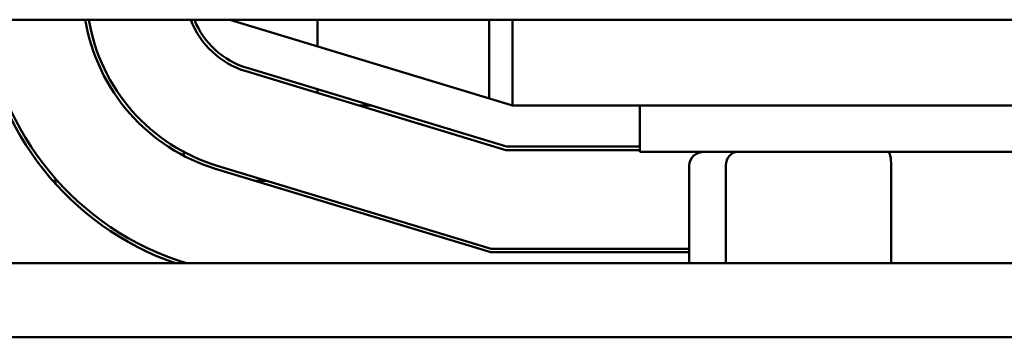
# Model space of a CAD drawing. Units: inches. Extents: x 2.2 to 96.8, y 1.1 to 75.4.
# Drawn here: x 39.3 to 40.8, y 63.9 to 64.4 of the extents above; entities that cross this region are included whole.
import ezdxf

# ---------------------------------------------------------------- set-up
doc = ezdxf.new("R2010")
doc.units = ezdxf.units.IN
doc.header["$LTSCALE"] = 4.5
doc.header["$MEASUREMENT"] = 0
doc.layers.add('Visible (ANSI)', color=7, linetype='Continuous', lineweight=50)

msp = doc.modelspace()

# ---------------------------------------------------------------- linework, layer by layer
at = {"layer": 'Visible (ANSI)'}
for p, q in [((35.7733, 64.393), (45.3027, 64.393)), ((39.5745, 64.393), (40.0106, 64.2607)), ((39.7098, 64.352), (39.7098, 64.393)), ((39.9745, 64.393), (39.9745, 64.2716)), ((40.0106, 64.393), (40.0106, 64.2607)), ((39.5996, 64.3135), (40.0004, 64.1919)), ((40.0012, 64.1972), (39.6011, 64.3186)), ((39.7098, 64.28), (39.7098, 64.2856)), ((39.7919, 64.2607), (39.7736, 64.2607)), ((40.0106, 64.2607), (41.0568, 64.2607)), ((40.2071, 64.2607), (40.2071, 64.1892)), ((39.5036, 64.1831), (39.5036, 64.1891)), ((39.5036, 64.1891), (39.5036, 64.1831)), ((40.0004, 64.1919), (40.2071, 64.1919)), ((40.2071, 64.1972), (40.0012, 64.1972)), ((40.8689, 64.1892), (40.2071, 64.1892)), ((39.5538, 64.1625), (39.977, 64.0341)), ((39.9778, 64.0394), (39.5553, 64.1676)), ((40.2831, 64.0172), (40.2831, 64.168)), ((40.3397, 64.0172), (40.3397, 64.168)), ((40.5946, 64.0172), (40.5946, 64.168)), ((39.3056, 64.1442), (39.3018, 64.1442)), ((39.3056, 64.14), (39.3056, 64.148)), ((39.3056, 64.148), (39.3056, 64.14)), ((39.6324, 64.1442), (39.6141, 64.1442)), ((40.2831, 64.0394), (39.9778, 64.0394)), ((39.977, 64.0341), (40.2831, 64.0341)), ((45.3027, 64.0172), (35.7733, 64.0172)), ((39.5036, 64.0172), (39.5036, 64.0185)), ((39.5036, 64.0185), (39.5036, 64.0172)), ((35.7733, 63.9028), (45.3027, 63.9028))]:
    msp.add_line(p, q, dxfattribs=at)
for radius, start, end in [(0.4479, 186.038, 250.8096), (0.4426, 186.1105, 252.8875), (0.2901, 189.3456, 253.1195), (0.2848, 189.5209, 253.1195), (0.1324, 200.8521, 253.1195), (0.1271, 201.7642, 253.1195)]:
    msp.add_arc((39.638, 64.4401), radius, start, end, dxfattribs=at)
for centre, major_axis, ratio, start_param, end_param in [((40.3064, 64.168), (0.0233, 0), 0.90953, 1.570796, 3.141593), ((40.3578, 64.168), (0, 0.0212), 0.855309, 0, 1.570796), ((40.5895, 64.168), (0, 0.0212), 0.244161, 4.712389, 6.283185)]:
    msp.add_ellipse(centre, major_axis=major_axis, ratio=ratio, start_param=start_param, end_param=end_param, dxfattribs=at)

doc.saveas('drawing.dxf')
